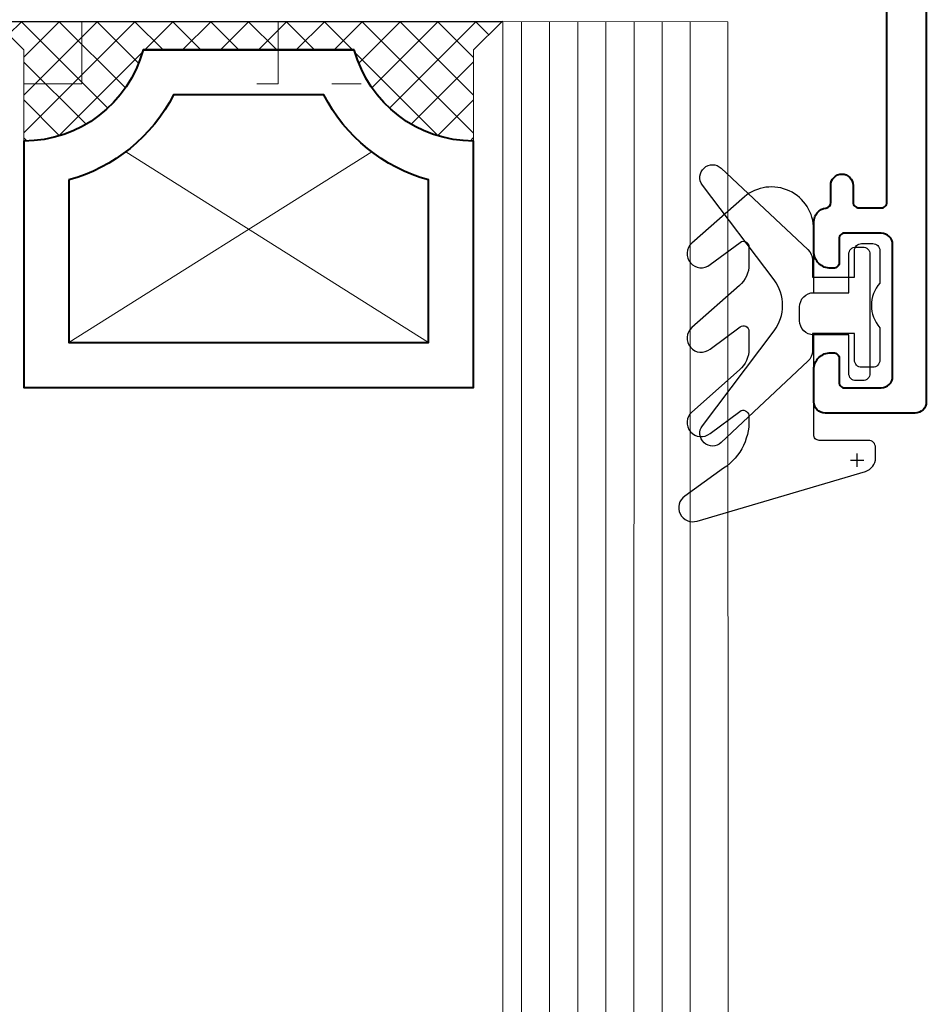
# Model space of a CAD drawing. Units: millimetres. Extents: x -3 to 840, y -3 to 594.
# Drawn here: x 713 to 745, y 226 to 261 of the extents above; entities that cross this region are included whole.
import ezdxf

# ---------------------------------------------------------------- set-up
doc = ezdxf.new("R2010")
doc.units = ezdxf.units.MM
doc.layers.add('ACCESSORIES', color=7, linetype='ByLayer')
for name, color, linetype, lineweight in [('TCL01 thick', 6, 'Continuous', 20), ('TCL02 thin', 1, 'Continuous', 9), ('TCL08 glass', 6, 'Continuous', 50), ('TCL09 extrusion', 3, 'Continuous', 40), ('TCL10 parts', 2, 'Continuous', 30)]:
    doc.layers.add(name, color=color, linetype=linetype, lineweight=lineweight)

# ---------------------------------------------------------------- blocks, each defined once
blk = doc.blocks.new('TB PW TRANSOM')
blk.add_lwpolyline([(9305.645, -492.272), (9305.645, -577.472, -0.414214), (9305.245, -577.872), (9302.045, -577.872, -0.414214), (9301.645, -577.472), (9301.645, -576.322, -0.414214), (9302.245, -575.722), (9302.345, -575.722, -0.414214), (9302.545, -575.922), (9302.545, -576.772, 0.414214), (9302.745, -576.972), (9304.045, -576.972, 0.414214), (9304.445, -576.572), (9304.445, -571.872, 0.414214), (9304.045, -571.472), (9302.745, -571.472, 0.414214), (9302.545, -571.672), (9302.545, -572.522, -0.414214), (9302.345, -572.722), (9302.245, -572.722, -0.414214), (9301.645, -572.122), (9301.645, -571.072, -0.372825), (9302.074, -570.578, 0.372825), (9302.245, -570.38), (9302.245, -569.772, -1), (9303.045, -569.772), (9303.045, -570.372, 0.414214), (9303.245, -570.572), (9304.045, -570.572, 0.414214), (9304.245, -570.372), (9304.245, -556.972, 0.414214)], format="xyb")
blk = doc.blocks.new('*U68')
at = {"layer": 'TCL02 thin'}
h = blk.add_hatch(dxfattribs=at)
h.set_pattern_fill('ANSI37', color=256, scale=0.3)
h.set_pattern_definition([(45, (4, 0), (-0.67352, 0.67352), []), (135, (4, 0), (-0.67352, -0.67352), [])])
edge = h.paths.add_edge_path()
edge.add_line((1, -1), (1, -4.243))
edge.add_arc((1, 0.157), 4.4, 270, 344.757)
edge.add_line((5.245, -1), (12.755, -1))
edge.add_arc((17, 0.157), 4.4, 195.243, 270)
edge.add_line((17, -4.243), (17, -1))
edge.add_line((17, -1), (18, 0))
edge.add_line((18, 0), (0, 0))
edge.add_line((0, 0), (1, -1))
h = blk.add_hatch(dxfattribs=at)
h.set_pattern_fill('ANGLE', color=256)
h.set_pattern_definition([(0, (4, 0), (0, 6.985), [5.08, -1.905]), (90, (4, 0), (-6.985, 4e-16), [5.08, -1.905])])
edge = h.paths.add_edge_path()
edge.add_line((5, -1), (5, -4.243))
edge.add_arc((5, 0.157), 4.4, 270, 344.757)
edge.add_line((9.245, -1), (12.755, -1))
edge.add_arc((17, 0.157), 4.4, 195.243, 270)
edge.add_line((17, -4.243), (17, -1))
edge.add_line((17, -1), (18, 0))
edge.add_line((18, 0), (4, 0))
edge.add_line((4, 0), (5, -1))
at = {"layer": 'TCL02 thin', "linetype": 'Continuous'}
for p, q in [((2.6, -11.4), (13.375, -4.625)), ((4.625, -4.625), (15.4, -11.4))]:
    blk.add_line(p, q, dxfattribs=at)
at = {"layer": 'TCL02 thin'}
blk.add_lwpolyline([(1, -1), (1, -4.243, 0.338272), (5.245, -1), (12.755, -1, 0.338272), (17, -4.243), (17, -1), (18, 0), (0, 0)], format="xyb", close=True, dxfattribs=at)
at = {"layer": 'TCL09 extrusion', "linetype": 'Continuous'}
for points in [[(5.245, -1), (12.755, -1, 0.338272), (17, -4.243), (17, -13), (1, -13), (1, -4.243, 0.338272)], [(15.4, -5.626), (15.4, -11.4), (2.6, -11.4), (2.6, -5.626, 0.208825), (6.329, -2.6), (11.671, -2.6, 0.208825)]]:
    blk.add_lwpolyline(points, format="xyb", close=True, dxfattribs=at)
blk.add_lwpolyline([(12.755, -1), (5.245, -1)], dxfattribs=at)
blk = doc.blocks.new('*U75')
blk.add_line((8655.479, -511.029), (8655.49, -529.062))
at = {"layer": 'TCL01 thick'}
blk.add_lwpolyline([(8740.033, -503.001), (8655.485, -503.029), (8655.479, -511.029), (8740.029, -511.034)], dxfattribs=at)
at = {"layer": 'TCL02 thin', "color": 1}
for p, q in [((8655.484, -504.362), (8740.033, -504.367)), ((8655.483, -505.362), (8740.032, -505.367)), ((8655.482, -506.362), (8740.031, -506.367)), ((8655.482, -507.362), (8740.031, -507.367)), ((8655.481, -508.362), (8740.03, -508.367)), ((8655.48, -509.362), (8740.029, -509.367)), ((8655.48, -510.362), (8740.029, -510.367))]:
    blk.add_line(p, q, dxfattribs=at)
at = {"layer": 'TCL10 parts'}
blk.add_lwpolyline([(8664.57, -500.019), (8664.57, -498.519), (8663.62, -498.519, -0.414214), (8663.37, -498.269), (8663.37, -497.869, -0.414214), (8663.62, -497.619), (8664.776, -497.619, 0.377964), (8666.363, -497.619), (8667.52, -497.619, -0.414214), (8667.77, -497.869), (8667.77, -498.269, -0.414214), (8667.52, -498.519), (8666.57, -498.519), (8666.57, -500.019), (8667.191, -500.019, -0.207258), (8667.555, -500.177), (8670.448, -503.262, -0.917926), (8669.848, -503.929), (8666.473, -501.382, 0.334939), (8664.666, -501.382), (8661.291, -503.929, -0.917926), (8660.691, -503.262), (8663.584, -500.177, -0.207258), (8663.949, -500.019)], format="xyb", close=True, dxfattribs=at)
at = {"layer": 'TCL08 glass', "xscale": -1, "rotation": 90}
blk.add_blockref('*U68', (8655.484, -511.066), dxfattribs=at)

msp = doc.modelspace()

# ---------------------------------------------------------------- linework, layer by layer
at = {"layer": 'ACCESSORIES', "linetype": 'Continuous'}
for p, q in [((742.788, 245.069), (743.264, 245.069)), ((743.026, 244.831), (743.026, 245.307))]:
    msp.add_line(p, q, dxfattribs=at)
at = {"layer": 'ACCESSORIES'}
msp.add_lwpolyline([(741.478, 249.518, -0.414214), (740.978, 250.018), (740.978, 250.518, -0.414214), (741.478, 251.018), (741.478, 253.278, 0.637159), (739.013, 254.427), (737.146, 252.778, 0.981529), (737.794, 252.016), (738.858, 252.807, -0.616564), (739.177, 252.647), (739.177, 252.023, -0.215014), (738.839, 251.273), (737.146, 249.777, 0.981529), (737.794, 249.016), (738.858, 249.806, -0.616564), (739.177, 249.646), (739.177, 249.022, -0.215014), (738.839, 248.273), (737.146, 246.776, 0.981529), (737.794, 246.015), (738.848, 246.799, -0.581189), (739.167, 246.659, -0.281457), (738.269, 244.775), (736.89, 243.785, 0.858759), (737.329, 242.9), (743.319, 244.666, 0.332944), (743.678, 245.146), (743.678, 245.517, 0.414214), (743.428, 245.767), (741.678, 245.767, -0.414214), (741.478, 245.967)], format="xyb", close=True, dxfattribs=at)
at = {"layer": 'ACCESSORIES', "linetype": 'Continuous'}
msp.add_lwpolyline([(741.478, 251.018), (742.728, 251.018), (742.728, 252.393, -0.414214), (742.978, 252.643), (743.228, 252.643, -0.414214), (743.478, 252.393), (743.478, 248.142, -0.414214), (743.228, 247.892), (742.978, 247.892, -0.414214), (742.728, 248.142), (742.728, 249.518), (741.478, 249.518)], format="xyb", dxfattribs=at)

# ---------------------------------------------------------------- block references
at = {"rotation": 270}
msp.add_blockref('*U75', (1241.45, 8916.137), dxfattribs=at)
at = {"layer": 'TCL09 extrusion'}
msp.add_blockref('TB PW TRANSOM', (-8560.161, 824.608), dxfattribs=at)

doc.saveas('drawing.dxf')
